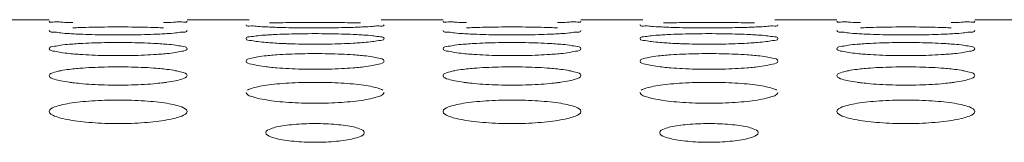
# Model space of a CAD drawing. Units: inches. Extents: x -40 to 112, y 67 to 181.
# Drawn here: x 16 to 17, y 158 to 158 of the extents above; entities that cross this region are included whole.
import ezdxf

# ---------------------------------------------------------------- set-up
doc = ezdxf.new("R2010")
doc.units = ezdxf.units.IN
doc.header["$MEASUREMENT"] = 0
doc.layers.get('0').update_dxf_attribs({"lineweight": 0})

msp = doc.modelspace()

# ---------------------------------------------------------------- linework, layer by layer
at = {"color": 7, "linetype": 'Continuous', "lineweight": 0, "ltscale": 0.00984252715030075}
for p, q in [((16.21690238399427, 157.7781875771086), (16.27882955761773, 157.7781875771086)), ((16.41662493772194, 157.7781875771086), (16.47855211133749, 157.7781875771086)), ((16.6106034700063, 157.7781875771086), (16.67253064362976, 157.7781875771086)), ((16.81032602373397, 157.7781875771086), (16.87225319734952, 157.7781875771086)), ((17.00430455601834, 157.7781875771086), (17.06623172964179, 157.7781875771086)), ((17.204027109746, 157.7781875771086), (17.26595428336155, 157.7781875771086))]:
    msp.add_line(p, q, dxfattribs=at)
for points in [[(16.30227761370157, 157.7754386709921), (16.30226974173614, 157.7754388509317), (16.29895622157609, 157.775492000946), (16.29039224596247, 157.7757860148934), (16.28410966112645, 157.7760960966325), (16.27882955761773, 157.7767077066397), (16.27882955761773, 157.7767155806614)], [(16.41662493772194, 157.7767155806614), (16.41662493772194, 157.7767077066397), (16.41138246535985, 157.7760984059335), (16.40507859807461, 157.7757866848624), (16.39646256303566, 157.7754909666302), (16.39315176848357, 157.7754379186982), (16.39314389651856, 157.7754377387395)], [(16.6959786997136, 157.7754386709921), (16.69597082774817, 157.7754388509317), (16.69265730758812, 157.775492000946), (16.6840933319745, 157.7757860148934), (16.67781074713848, 157.7760960966325), (16.67253064362976, 157.7767077066397), (16.67253064362976, 157.7767155806614)], [(16.81032602373397, 157.7767155806614), (16.81032602373397, 157.7767077066397), (16.80508355137188, 157.7760984059335), (16.79877968408664, 157.7757866848624), (16.7901636490477, 157.7754909666302), (16.7868528544956, 157.7754379186982), (16.78684498253059, 157.7754377387395)], [(17.08967978572563, 157.7754386709921), (17.0896719137602, 157.7754388509317), (17.08635839360015, 157.775492000946), (17.07779441798653, 157.7757860148934), (17.07151183315051, 157.7760960966325), (17.06623172964179, 157.7767077066397), (17.06623172964179, 157.7767155806614)], [(17.204027109746, 157.7767155806614), (17.204027109746, 157.7767077066397), (17.19878463738391, 157.7760984059335), (17.19248077009867, 157.7757866848624), (17.18386473505972, 157.7754909666302), (17.18055394050763, 157.7754379186982), (17.18054606854262, 157.7754377387395)], [(16.30229087563289, 157.7641410764469), (16.30228301407396, 157.764141519289), (16.29896819028597, 157.7643230529077), (16.29040057662234, 157.7650014351073), (16.28411441624817, 157.7657433779063), (16.27882955761773, 157.7673271022807), (16.27882955761773, 157.7673349763024)], [(16.30231749889718, 157.7701120054875), (16.30232536594499, 157.7701123368135), (16.30952246273988, 157.7704091046892), (16.32135934529262, 157.7707165350641), (16.33418137635631, 157.7709032487884), (16.34775074379, 157.7709670704037), (16.36124831616137, 157.7709034851271), (16.37401952795819, 157.7707180414983), (16.38593517992499, 157.7704090015946), (16.39316162124992, 157.7701108001849), (16.393169488286, 157.7701104685809)], [(16.41662493772194, 157.7673349763024), (16.41662493772194, 157.7673271022807), (16.41137776024604, 157.7657490232255), (16.40506956128036, 157.7650029383762), (16.39644913752155, 157.7643206097011), (16.3931369110962, 157.7641394038871), (16.39312904951518, 157.7641389614374)], [(16.49913361680622, 157.770874910948), (16.49912574895194, 157.7708752225356), (16.49581154979835, 157.770992755998), (16.48724611289227, 157.7714787139729), (16.48096209568508, 157.7720044444346), (16.47568010062374, 157.7731013976052), (16.47568010062374, 157.7731092716269)], [(16.58998829196086, 157.7708734022067), (16.58998042409938, 157.7708730908003), (16.58278350788994, 157.7705773356357), (16.57094631275431, 157.7702670599988), (16.55812385533595, 157.7700723884259), (16.54455393885459, 157.7700047276502), (16.531055712404, 157.7700721471423), (16.51828382650431, 157.7702655304307), (16.50636770804898, 157.7705774770767), (16.49914148466052, 157.7708745993604), (16.49913361680622, 157.770874910948)], [(16.49916165307157, 157.7749274998721), (16.49916952454785, 157.7749277000707), (16.50636641303224, 157.7751302562543), (16.51820413910529, 157.7753217970059), (16.53102846505262, 157.7754369757704), (16.54460111654392, 157.7754761393277), (16.55810199530363, 157.7754371228177), (16.57087553799197, 157.7753227331877), (16.58279204671532, 157.7751301971598), (16.59001830544462, 157.7749267052966), (16.59002617691873, 157.7749265050131)], [(16.61347548072795, 157.7731092716269), (16.61347548072795, 157.7731013976052), (16.60823111681325, 157.7720084165951), (16.60192549678652, 157.7714798121706), (16.59330768658875, 157.7709910356975), (16.58999615982233, 157.7708737136131), (16.58998829196086, 157.7708734022067)], [(16.69599196164492, 157.7641410764469), (16.69598410008599, 157.764141519289), (16.69266927629799, 157.7643230529077), (16.68410166263437, 157.7650014351073), (16.6778155022602, 157.7657433779063), (16.67253064362976, 157.7673271022807), (16.67253064362976, 157.7673349763024)], [(16.69601858490921, 157.7701120054875), (16.69602645195702, 157.7701123368135), (16.70322354875191, 157.7704091046892), (16.71506043130465, 157.7707165350641), (16.72788246236834, 157.7709032487884), (16.74145182980203, 157.7709670704037), (16.7549494021734, 157.7709034851271), (16.76772061397022, 157.7707180414983), (16.77963626593702, 157.7704090015946), (16.78686270726195, 157.7701108001849), (16.78687057429803, 157.7701104685809)], [(16.81032602373397, 157.7673349763024), (16.81032602373397, 157.7673271022807), (16.80507884625807, 157.7657490232255), (16.79877064729239, 157.7650029383762), (16.79015022353358, 157.7643206097011), (16.78683799710823, 157.7641394038871), (16.78683013552721, 157.7641389614374)], [(16.89283470281825, 157.770874910948), (16.89282683496397, 157.7708752225356), (16.88951263581038, 157.770992755998), (16.8809471989043, 157.7714787139729), (16.87466318169711, 157.7720044444346), (16.86938118663577, 157.7731013976052), (16.86938118663577, 157.7731092716269)], [(16.98368937797289, 157.7708734022067), (16.98368151011141, 157.7708730908003), (16.97648459390197, 157.7705773356357), (16.96464739876634, 157.7702670599988), (16.95182494134798, 157.7700723884259), (16.93825502486662, 157.7700047276502), (16.92475679841603, 157.7700721471423), (16.91198491251633, 157.7702655304307), (16.90006879406101, 157.7705774770767), (16.89284257067255, 157.7708745993604), (16.89283470281825, 157.770874910948)], [(16.8928627390836, 157.7749274998721), (16.89287061055988, 157.7749277000707), (16.90006749904427, 157.7751302562543), (16.91190522511732, 157.7753217970059), (16.92472955106465, 157.7754369757704), (16.93830220255595, 157.7754761393277), (16.95180308131566, 157.7754371228177), (16.964576624004, 157.7753227331877), (16.97649313272735, 157.7751301971598), (16.98371939145665, 157.7749267052966), (16.98372726293076, 157.7749265050131)], [(17.00717656673998, 157.7731092716269), (17.00717656673998, 157.7731013976052), (17.00193220282528, 157.7720084165951), (16.99562658279855, 157.7714798121706), (16.98700877260078, 157.7709910356975), (16.98369724583436, 157.7708737136131), (16.98368937797289, 157.7708734022067)], [(17.08969304765695, 157.7641410764469), (17.08968518609802, 157.764141519289), (17.08637036231002, 157.7643230529077), (17.0778027486464, 157.7650014351073), (17.07151658827223, 157.7657433779063), (17.06623172964179, 157.7673271022807), (17.06623172964179, 157.7673349763024)], [(17.08971967092124, 157.7701120054875), (17.08972753796905, 157.7701123368135), (17.09692463476394, 157.7704091046892), (17.10876151731668, 157.7707165350641), (17.12158354838037, 157.7709032487884), (17.13515291581406, 157.7709670704037), (17.14865048818543, 157.7709034851271), (17.16142169998225, 157.7707180414983), (17.17333735194905, 157.7704090015946), (17.18056379327398, 157.7701108001849), (17.18057166031006, 157.7701104685809)], [(17.204027109746, 157.7673349763024), (17.204027109746, 157.7673271022807), (17.1987799322701, 157.7657490232255), (17.19247173330442, 157.7650029383762), (17.18385130954561, 157.7643206097011), (17.18053908312026, 157.7641394038871), (17.18053122153924, 157.7641389614374)], [(16.39312904951518, 157.7641389614374), (16.39312118793414, 157.7641385189877), (16.38592376183758, 157.7637482567868), (16.37408765649804, 157.7633218830618), (16.36126835430255, 157.7630555678676), (16.34770298012386, 157.7629632195141), (16.33420928150348, 157.7630552498674), (16.32144049204707, 157.7633198120603), (16.30952541488386, 157.7637484942672), (16.30229873719184, 157.7641406336047), (16.30229087563289, 157.7641410764469)], [(16.47568010062374, 157.7593868553843), (16.47568010062374, 157.759394729406), (16.48092796900566, 157.7613505638973), (16.48723642545186, 157.7621954245223), (16.49585718428177, 157.7629289791575), (16.49916915468483, 157.763124727589), (16.49917701514622, 157.7631251895031)], [(16.49915161744192, 157.7552304296254), (16.49914376433657, 157.7552310031709), (16.49582833087407, 157.7554760015282), (16.48725782515312, 157.7563474780553), (16.48096880595789, 157.7573064285465), (16.47568010062374, 157.7593789813625), (16.47568010062374, 157.7593868553843)], [(16.49917701514622, 157.7631251895031), (16.49918487560763, 157.7631256514172), (16.50638256469016, 157.7635175337929), (16.51821823498211, 157.7639410288227), (16.53103694736614, 157.7641993533887), (16.54460156338677, 157.7642878512983), (16.5580943597309, 157.7641996740504), (16.57086221893462, 157.7639430963755), (16.5827766514753, 157.76351737021), (16.59000364668688, 157.7631235581688), (16.5900115071202, 157.7631230957771)], [(16.61347548072795, 157.7593868553843), (16.61347548072795, 157.7593789813625), (16.60822455986339, 157.7573137657961), (16.60191295391087, 157.7563493588757), (16.59328908033842, 157.7554727881952), (16.58997614737163, 157.7552282422845), (16.58996829422128, 157.7552276693556)], [(16.5900115071202, 157.7631230957771), (16.59001936755352, 157.7631226333855), (16.59333400397093, 157.7629265235021), (16.60190228426499, 157.7621972105316), (16.60818918396254, 157.7613572634299), (16.61347548072795, 157.759394729406), (16.61347548072795, 157.7593868553843)], [(16.78683013552721, 157.7641389614374), (16.78682227394617, 157.7641385189877), (16.77962484784961, 157.7637482567868), (16.76778874251007, 157.7633218830618), (16.75496944031458, 157.7630555678676), (16.74140406613589, 157.7629632195141), (16.72791036751551, 157.7630552498674), (16.7151415780591, 157.7633198120603), (16.70322650089589, 157.7637484942672), (16.69599982320387, 157.7641406336047), (16.69599196164492, 157.7641410764469)], [(16.86938118663577, 157.7593868553843), (16.86938118663577, 157.759394729406), (16.87462905501769, 157.7613505638973), (16.88093751146389, 157.7621954245223), (16.8895582702938, 157.7629289791575), (16.89287024069686, 157.763124727589), (16.89287810115825, 157.7631251895031)], [(16.89285270345395, 157.7552304296254), (16.8928448503486, 157.7552310031709), (16.88952941688609, 157.7554760015282), (16.88095891116515, 157.7563474780553), (16.87466989196992, 157.7573064285465), (16.86938118663577, 157.7593789813625), (16.86938118663577, 157.7593868553843)], [(16.89287810115825, 157.7631251895031), (16.89288596161966, 157.7631256514172), (16.90008365070219, 157.7635175337929), (16.91191932099414, 157.7639410288227), (16.92473803337817, 157.7641993533887), (16.9383026493988, 157.7642878512983), (16.95179544574293, 157.7641996740504), (16.96456330494665, 157.7639430963755), (16.97647773748733, 157.76351737021), (16.98370473269891, 157.7631235581688), (16.98371259313223, 157.7631230957771)], [(17.00717656673998, 157.7593868553843), (17.00717656673998, 157.7593789813625), (17.00192564587542, 157.7573137657961), (16.99561403992289, 157.7563493588757), (16.98699016635045, 157.7554727881952), (16.98367723338366, 157.7552282422845), (16.98366938023331, 157.7552276693556)], [(16.98371259313223, 157.7631230957771), (16.98372045356555, 157.7631226333855), (16.98703508998296, 157.7629265235021), (16.99560337027702, 157.7621972105316), (17.00189026997457, 157.7613572634299), (17.00717656673998, 157.759394729406), (17.00717656673998, 157.7593868553843)], [(17.18053122153924, 157.7641389614374), (17.1805233599582, 157.7641385189877), (17.17332593386164, 157.7637482567868), (17.16148982852211, 157.7633218830618), (17.14867052632661, 157.7630555678676), (17.13510515214791, 157.7629632195141), (17.12161145352754, 157.7630552498674), (17.10884266407113, 157.7633198120603), (17.09692758690792, 157.7637484942672), (17.0897009092159, 157.7641406336047), (17.08969304765695, 157.7641410764469)], [(16.27882955761773, 157.7492568368742), (16.27882955761773, 157.7492647108959), (16.28408136845146, 157.7517094444746), (16.29039330680581, 157.7527730106828), (16.29901760764629, 157.7537009807489), (16.30233023178839, 157.7539593752135), (16.30233808353485, 157.7539599670713)], [(16.30231373675259, 157.7441338949177), (16.30230589423044, 157.7441345985258), (16.2989898211134, 157.7444424603171), (16.29041570817711, 157.7455078938024), (16.28412310784532, 157.7466848827738), (16.27882955761773, 157.7492489628524), (16.27882955761773, 157.7492568368742)], [(16.30233808353485, 157.7539599670713), (16.30234593528131, 157.753960558929), (16.30954455037869, 157.7544486701112), (16.32137863326, 157.7549884737018), (16.33419300214467, 157.7553185163536), (16.3477514009716, 157.7554317166993), (16.36123795198028, 157.7553189141965), (16.37400143262162, 157.7549910890896), (16.38591427499574, 157.7544484220717), (16.39314214598589, 157.7539578847303), (16.39314999768068, 157.7539572921874)], [(16.41662493772194, 157.7492568368742), (16.41662493772194, 157.7492489628524), (16.41136933300343, 157.746693940143), (16.4050534894414, 157.7455101212214), (16.39642533266098, 157.7444384201565), (16.39311164142554, 157.7441311436682), (16.39310379882673, 157.7441304409151)], [(16.39314999768068, 157.7539572921874), (16.39315784937545, 157.7539566996444), (16.3964730629019, 157.7536978182819), (16.4050444232298, 157.7527752495349), (16.4113343918352, 157.7517179189849), (16.41662493772194, 157.7492647108959), (16.41662493772194, 157.7492568368742)], [(16.51421600843474, 157.7543513532894), (16.51420814116207, 157.7543516792322), (16.50638695518168, 157.7547416894044), (16.49915947054727, 157.75522985608), (16.49915161744192, 157.7552304296254)], [(16.58996829422128, 157.7552276693556), (16.58996044107092, 157.7552270964267), (16.58276213807058, 157.7547413200183), (16.57092749261404, 157.7541985931893), (16.55811236705952, 157.7538605164998), (16.54455299790114, 157.7537434508362), (16.53106529364749, 157.7538601315467), (16.51830062335957, 157.7541960007385), (16.51422387570741, 157.7543510273466), (16.51421600843474, 157.7543513532894)], [(16.67253064362976, 157.7492568368742), (16.67253064362976, 157.7492647108959), (16.67778245446349, 157.7517094444746), (16.68409439281784, 157.7527730106828), (16.69271869365832, 157.7537009807489), (16.69603131780042, 157.7539593752135), (16.69603916954688, 157.7539599670713)], [(16.69601482276462, 157.7441338949177), (16.69600698024247, 157.7441345985258), (16.69269090712543, 157.7444424603171), (16.68411679418914, 157.7455078938024), (16.67782419385735, 157.7466848827738), (16.67253064362976, 157.7492489628524), (16.67253064362976, 157.7492568368742)], [(16.69603916954688, 157.7539599670713), (16.69604702129334, 157.753960558929), (16.70324563639072, 157.7544486701112), (16.71507971927203, 157.7549884737018), (16.7278940881567, 157.7553185163536), (16.74145248698363, 157.7554317166993), (16.75493903799231, 157.7553189141965), (16.76770251863365, 157.7549910890896), (16.77961536100777, 157.7544484220717), (16.78684323199792, 157.7539578847303), (16.78685108369271, 157.7539572921874)], [(16.81032602373397, 157.7492568368742), (16.81032602373397, 157.7492489628524), (16.80507041901546, 157.746693940143), (16.79875457545343, 157.7455101212214), (16.79012641867302, 157.7444384201565), (16.78681272743757, 157.7441311436682), (16.78680488483876, 157.7441304409151)], [(16.78685108369271, 157.7539572921874), (16.78685893538748, 157.7539566996444), (16.79017414891393, 157.7536978182819), (16.79874550924183, 157.7527752495349), (16.80503547784723, 157.7517179189849), (16.81032602373397, 157.7492647108959), (16.81032602373397, 157.7492568368742)], [(16.90791709444677, 157.7543513532894), (16.9079092271741, 157.7543516792322), (16.90008804119371, 157.7547416894044), (16.8928605565593, 157.75522985608), (16.89285270345395, 157.7552304296254)], [(16.98366938023331, 157.7552276693556), (16.98366152708295, 157.7552270964267), (16.97646322408261, 157.7547413200183), (16.96462857862607, 157.7541985931893), (16.95181345307155, 157.7538605164998), (16.93825408391317, 157.7537434508362), (16.92476637965952, 157.7538601315467), (16.9120017093716, 157.7541960007385), (16.90792496171944, 157.7543510273466), (16.90791709444677, 157.7543513532894)], [(17.06623172964179, 157.7492568368742), (17.06623172964179, 157.7492647108959), (17.07148354047552, 157.7517094444746), (17.07779547882987, 157.7527730106828), (17.08641977967035, 157.7537009807489), (17.08973240381245, 157.7539593752135), (17.08974025555891, 157.7539599670713)], [(17.08971590877665, 157.7441338949177), (17.08970806625451, 157.7441345985258), (17.08639199313746, 157.7444424603171), (17.07781788020117, 157.7455078938024), (17.07152527986938, 157.7466848827738), (17.06623172964179, 157.7492489628524), (17.06623172964179, 157.7492568368742)], [(17.08974025555891, 157.7539599670713), (17.08974810730536, 157.753960558929), (17.09694672240275, 157.7544486701112), (17.10878080528406, 157.7549884737018), (17.12159517416872, 157.7553185163536), (17.13515357299566, 157.7554317166993), (17.14864012400434, 157.7553189141965), (17.16140360464568, 157.7549910890896), (17.1733164470198, 157.7544484220717), (17.18054431800995, 157.7539578847303), (17.18055216970474, 157.7539572921874)], [(17.204027109746, 157.7492568368742), (17.204027109746, 157.7492489628524), (17.19877150502749, 157.746693940143), (17.19245566146546, 157.7455101212214), (17.18382750468504, 157.7444384201565), (17.1805138134496, 157.7441311436682), (17.18050597085079, 157.7441304409151)], [(17.18055216970474, 157.7539572921874), (17.18056002139951, 157.7539566996444), (17.18387523492596, 157.7536978182819), (17.19244659525386, 157.7527752495349), (17.19873656385926, 157.7517179189849), (17.204027109746, 157.7492647108959), (17.204027109746, 157.7492568368742)], [(16.39310379882673, 157.7441304409151), (16.39309595622793, 157.7441297381619), (16.38589646192712, 157.7435472441263), (16.37406365327512, 157.7428878385317), (16.36125372597649, 157.7424778499215), (16.34770182135132, 157.7423360289556), (16.33422157663878, 157.7424774100708), (16.32146205281146, 157.7428847488207), (16.30955017109161, 157.7435477886307), (16.30232157927475, 157.7441331913096), (16.30231373675259, 157.7441338949177)], [(16.47568010062374, 157.7369345748509), (16.47568010062374, 157.7369424488726), (16.48093680220921, 157.7398791950214), (16.48725305657469, 157.7411626520342), (16.49588173338702, 157.7422859683822), (16.49919509236025, 157.7426063630759), (16.49920293329186, 157.7426070841927)], [(16.49917947680163, 157.7308400177245), (16.49917164696613, 157.7308408507276), (16.49585486051623, 157.7312109891476), (16.48727642533258, 157.7324714380721), (16.48097951303687, 157.7338677366587), (16.47568010062374, 157.7369267008292), (16.47568010062374, 157.7369345748509)], [(16.49920293329186, 157.7426070841927), (16.49921077422347, 157.7426078053096), (16.50641059621536, 157.7431933891335), (16.51824270824478, 157.7438498153952), (16.53105170762144, 157.7442517156606), (16.54460242580475, 157.7443896528282), (16.55808126275247, 157.7442521814799), (16.57083933338182, 157.7438529615314), (16.58275020412453, 157.7431930258813), (16.5899792207885, 157.7426045163274), (16.58998706163709, 157.7426037943083)], [(16.61347548072795, 157.7369345748509), (16.61347548072795, 157.7369267008292), (16.6082142381154, 157.733878552911), (16.6018933229826, 157.7324739790346), (16.59326005325341, 157.7312060570493), (16.58994550868683, 157.730836644112), (16.5899376787335, 157.7308358122173)], [(16.58998706163709, 157.7426037943083), (16.58999490248568, 157.7426030722893), (16.59331075398478, 157.7422820586627), (16.60188591400847, 157.741165331674), (16.60817968004194, 157.7398894929899), (16.61347548072795, 157.7369424488726), (16.61347548072795, 157.7369345748509)], [(16.78680488483876, 157.7441304409151), (16.78679704223996, 157.7441297381619), (16.77959754793915, 157.7435472441263), (16.76776473928715, 157.7428878385317), (16.75495481198852, 157.7424778499215), (16.74140290736335, 157.7423360289556), (16.7279226626508, 157.7424774100708), (16.71516313882348, 157.7428847488207), (16.70325125710364, 157.7435477886307), (16.69602266528678, 157.7441331913096), (16.69601482276462, 157.7441338949177)], [(16.86938118663577, 157.7369345748509), (16.86938118663577, 157.7369424488726), (16.87463788822125, 157.7398791950214), (16.88095414258673, 157.7411626520342), (16.88958281939905, 157.7422859683822), (16.89289617837228, 157.7426063630759), (16.89290401930389, 157.7426070841927)], [(16.89288056281366, 157.7308400177245), (16.89287273297817, 157.7308408507276), (16.88955594652826, 157.7312109891476), (16.88097751134461, 157.7324714380721), (16.8746805990489, 157.7338677366587), (16.86938118663577, 157.7369267008292), (16.86938118663577, 157.7369345748509)], [(16.89290401930389, 157.7426070841927), (16.8929118602355, 157.7426078053096), (16.90011168222739, 157.7431933891335), (16.91194379425681, 157.7438498153952), (16.92475279363347, 157.7442517156606), (16.93830351181678, 157.7443896528282), (16.9517823487645, 157.7442521814799), (16.96454041939385, 157.7438529615314), (16.97645129013656, 157.7431930258813), (16.98368030680053, 157.7426045163274), (16.98368814764912, 157.7426037943083)], [(17.00717656673998, 157.7369345748509), (17.00717656673998, 157.7369267008292), (17.00191532412743, 157.733878552911), (16.99559440899463, 157.7324739790346), (16.98696113926544, 157.7312060570493), (16.98364659469886, 157.730836644112), (16.98363876474552, 157.7308358122173)], [(16.98368814764912, 157.7426037943083), (16.98369598849771, 157.7426030722893), (16.98701183999681, 157.7422820586627), (16.9955870000205, 157.741165331674), (17.00188076605397, 157.7398894929899), (17.00717656673998, 157.7369424488726), (17.00717656673998, 157.7369345748509)], [(17.18050597085079, 157.7441304409151), (17.18049812825199, 157.7441297381619), (17.17329863395118, 157.7435472441263), (17.16146582529918, 157.7428878385317), (17.14865589800055, 157.7424778499215), (17.13510399337538, 157.7423360289556), (17.12162374866284, 157.7424774100708), (17.10886422483551, 157.7428847488207), (17.09695234311567, 157.7435477886307), (17.08972375129881, 157.7441331913096), (17.08971590877665, 157.7441338949177)], [(16.27882955761773, 157.72240739599), (16.27882955761773, 157.7224152700117), (16.28409211371944, 157.7258478027805), (16.29041352234869, 157.7273525910321), (16.29904740556652, 157.7286723872142), (16.30236161966746, 157.7290542053918), (16.30236944770824, 157.729055055095)], [(16.30236944770824, 157.729055055095), (16.30237727574902, 157.7290559047983), (16.3095785354517, 157.7297402682369), (16.32140828287303, 157.7305137031463), (16.33421088547318, 157.7309876341278), (16.34775246270469, 157.7311503512197), (16.36122211778716, 157.7309881567424), (16.37397374014393, 157.7305173596136), (16.3858822443809, 157.7297397531025), (16.39311262729919, 157.7290519582867), (16.39312045521732, 157.7290511074542)], [(16.39312045521732, 157.7290511074542), (16.39312828313544, 157.7290502566218), (16.39644487342383, 157.7286676820375), (16.40502455371078, 157.7273556978062), (16.41132285566897, 157.7258599835142), (16.41662493772194, 157.7224152700117), (16.41662493772194, 157.72240739599)], [(16.5899376787335, 157.7308358122173), (16.58992984878016, 157.7308349803227), (16.58272890198239, 157.7301544479132), (16.57089831575728, 157.7293779654344), (16.55809460861298, 157.7288958806278), (16.5445516240182, 157.7287292575881), (16.53108030230454, 157.7288954001157), (16.51832695807246, 157.7293744065026), (16.50641725275585, 157.7301552173626), (16.49918730663713, 157.7308391847214), (16.49917947680163, 157.7308400177245)], [(16.67253064362976, 157.72240739599), (16.67253064362976, 157.7224152700117), (16.67779319973147, 157.7258478027805), (16.68411460836072, 157.7273525910321), (16.69274849157855, 157.7286723872142), (16.69606270567949, 157.7290542053918), (16.69607053372027, 157.729055055095)], [(16.69607053372027, 157.729055055095), (16.69607836176105, 157.7290559047983), (16.70327962146373, 157.7297402682369), (16.71510936888506, 157.7305137031463), (16.72791197148521, 157.7309876341278), (16.74145354871672, 157.7311503512197), (16.75492320379919, 157.7309881567424), (16.76767482615596, 157.7305173596136), (16.77958333039293, 157.7297397531025), (16.78681371331122, 157.7290519582867), (16.78682154122935, 157.7290511074542)], [(16.78682154122935, 157.7290511074542), (16.78682936914747, 157.7290502566218), (16.79014595943586, 157.7286676820375), (16.79872563972281, 157.7273556978062), (16.805023941681, 157.7258599835142), (16.81032602373397, 157.7224152700117), (16.81032602373397, 157.72240739599)], [(16.98363876474552, 157.7308358122173), (16.98363093479219, 157.7308349803227), (16.97642998799442, 157.7301544479132), (16.96459940176932, 157.7293779654344), (16.95179569462501, 157.7288958806278), (16.93825271003023, 157.7287292575881), (16.92478138831657, 157.7288954001157), (16.91202804408449, 157.7293744065026), (16.90011833876788, 157.7301552173626), (16.89288839264916, 157.7308391847214), (16.89288056281366, 157.7308400177245)], [(17.06623172964179, 157.72240739599), (17.06623172964179, 157.7224152700117), (17.0714942857435, 157.7258478027805), (17.07781569437275, 157.7273525910321), (17.08644957759058, 157.7286723872142), (17.08976379169152, 157.7290542053918), (17.0897716197323, 157.729055055095)], [(17.0897716197323, 157.729055055095), (17.08977944777308, 157.7290559047983), (17.09698070747576, 157.7297402682369), (17.1088104548971, 157.7305137031463), (17.12161305749724, 157.7309876341278), (17.13515463472875, 157.7311503512197), (17.14862428981123, 157.7309881567424), (17.16137591216799, 157.7305173596136), (17.17328441640496, 157.7297397531025), (17.18051479932325, 157.7290519582867), (17.18052262724138, 157.7290511074542)], [(17.18052262724138, 157.7290511074542), (17.1805304551595, 157.7290502566218), (17.18384704544789, 157.7286676820375), (17.19242672573484, 157.7273556978062), (17.19872502769303, 157.7258599835142), (17.204027109746, 157.7224152700117), (17.204027109746, 157.72240739599)], [(16.30234673679338, 157.7153349209328), (16.30233892172765, 157.7153358826843), (16.29902131068059, 157.7157677896863), (16.2904378384065, 157.7172245125471), (16.28413587289436, 157.7188416382618), (16.27882955761773, 157.7223995219683), (16.27882955761773, 157.72240739599)], [(16.41662493772194, 157.72240739599), (16.41662493772194, 157.7223995219683), (16.41135708652169, 157.71885426424), (16.40503026178598, 157.7172273334705), (16.3963910538397, 157.7157618934535), (16.39307552379038, 157.7153308580667), (16.39306770855526, 157.7153298976928)], [(16.69604782280541, 157.7153349209328), (16.69604000773968, 157.7153358826843), (16.69272239669262, 157.7157677896863), (16.68413892441853, 157.7172245125471), (16.67783695890639, 157.7188416382618), (16.67253064362976, 157.7223995219683), (16.67253064362976, 157.72240739599)], [(16.81032602373397, 157.72240739599), (16.81032602373397, 157.7223995219683), (16.80505817253372, 157.71885426424), (16.79873134779801, 157.7172273334705), (16.79009213985173, 157.7157618934535), (16.78677660980241, 157.7153308580667), (16.78676879456729, 157.7153298976928)], [(17.08974890881744, 157.7153349209328), (17.08974109375171, 157.7153358826843), (17.08642348270465, 157.7157677896863), (17.07784001043056, 157.7172245125471), (17.07153804491843, 157.7188416382618), (17.06623172964179, 157.7223995219683), (17.06623172964179, 157.72240739599)], [(17.204027109746, 157.72240739599), (17.204027109746, 157.7223995219683), (17.19875925854575, 157.71885426424), (17.19243243381004, 157.7172273334705), (17.18379322586376, 157.7157618934535), (17.18047769581444, 157.7153308580667), (17.18046988057932, 157.7153298976928)], [(16.39306770855526, 157.7153298976928), (16.39305989332015, 157.7153289373188), (16.38585728199188, 157.714548990258), (16.37402931450891, 157.713654958068), (16.36123284963782, 157.713100557309), (16.34770023560997, 157.7129090760851), (16.33423929821915, 157.7131000525212), (16.32149317391379, 157.7136509614272), (16.30958605024481, 157.7145500401958), (16.3023545518591, 157.7153339591814), (16.30234673679338, 157.7153349209328)], [(16.47694015866606, 157.7078492899796), (16.47694646498624, 157.7078540049073), (16.48094949363615, 157.7096008835128), (16.48727689979751, 157.711328705036), (16.49591681548449, 157.7128463218169), (16.50645054622203, 157.7140755271745), (16.51827752298772, 157.7149664307321), (16.53107270022003, 157.7155126006109), (16.5446036802624, 157.7157001500524), (16.55806268699034, 157.7155131670286), (16.57080681462489, 157.7149705742707), (16.58271254112746, 157.7140748186621), (16.59327755510921, 157.7128407667891), (16.6018624771403, 157.7113322254481), (16.60816606548832, 157.7096150186811), (16.61224062941951, 157.7078334975658), (16.61224689670161, 157.7078287308695)], [(16.78676879456729, 157.7153298976928), (16.78676097933218, 157.7153289373188), (16.77955836800391, 157.714548990258), (16.76773040052094, 157.713654958068), (16.75493393564985, 157.713100557309), (16.741401321622, 157.7129090760851), (16.72794038423118, 157.7131000525212), (16.71519425992582, 157.7136509614272), (16.70328713625684, 157.7145500401958), (16.69605563787113, 157.7153339591814), (16.69604782280541, 157.7153349209328)], [(16.87064124467809, 157.7078492899796), (16.87064755099827, 157.7078540049073), (16.87465057964818, 157.7096008835128), (16.88097798580954, 157.711328705036), (16.88961790149652, 157.7128463218169), (16.90015163223406, 157.7140755271745), (16.91197860899975, 157.7149664307321), (16.92477378623206, 157.7155126006109), (16.93830476627443, 157.7157001500524), (16.95176377300237, 157.7155131670286), (16.96450790063692, 157.7149705742707), (16.97641362713949, 157.7140748186621), (16.98697864112124, 157.7128407667891), (16.99556356315233, 157.7113322254481), (17.00186715150035, 157.7096150186811), (17.00594171543154, 157.7078334975658), (17.00594798271364, 157.7078287308695)], [(17.18046988057932, 157.7153298976928), (17.18046206534422, 157.7153289373188), (17.17325945401594, 157.714548990258), (17.16143148653297, 157.713654958068), (17.14863502166188, 157.713100557309), (17.13510240763403, 157.7129090760851), (17.1216414702432, 157.7131000525212), (17.10889534593785, 157.7136509614272), (17.09698822226888, 157.7145500401958), (17.08975672388316, 157.7153339591814), (17.08974890881744, 157.7153349209328)], [(16.27882955761773, 157.6866755469673), (16.27882955761773, 157.686683420989), (16.28410679196679, 157.691121606111), (16.29044104481052, 157.6930744322536), (16.2990878137389, 157.6947914230362), (16.30962446350229, 157.6961829554775), (16.32144824905295, 157.6971918642191), (16.33423497106626, 157.6978105181765), (16.34775390284751, 157.6980229624006), (16.36120079653477, 157.6978111137282), (16.37393637334394, 157.6971964693879), (16.38583889141888, 157.6961820085319), (16.39640658222944, 157.6947849592991), (16.40499746831229, 157.6930783550282), (16.41130710762551, 157.6911377815958), (16.41662493772194, 157.686683420989), (16.41662493772194, 157.6866755469673)], [(16.47690329783495, 157.7034569149394), (16.47689709982766, 157.7034617713706), (16.47568010062374, 157.7056523594157), (16.47568010062374, 157.7056602334374)], [(16.61222063771319, 157.7034354465925), (16.61221439990834, 157.7034306413861), (16.60820003037234, 157.7016053174169), (16.60186645310394, 157.6997541616192), (16.5932204870423, 157.6980896945851), (16.58268376901903, 157.6967144970224), (16.57085882926275, 157.6957023648846), (16.55807062901211, 157.695075390976), (16.5445498299696, 157.6948589854024), (16.53110073559564, 157.6950748803378), (16.5183628801312, 157.6956979649837), (16.50645876170071, 157.6967158875746), (16.49589138366204, 157.6980966325746), (16.48730215975367, 157.6997510928295), (16.48099438728439, 157.7015908169571), (16.47690949584225, 157.7034520585083), (16.47690329783495, 157.7034569149394)], [(16.61347548072795, 157.7056602334374), (16.61347548072795, 157.7056523594157), (16.61222687551804, 157.7034402517989), (16.61222063771319, 157.7034354465925)], [(16.67253064362976, 157.6866755469673), (16.67253064362976, 157.686683420989), (16.67780787797882, 157.691121606111), (16.68414213082255, 157.6930744322536), (16.69278889975093, 157.6947914230362), (16.70332554951432, 157.6961829554775), (16.71514933506498, 157.6971918642191), (16.72793605707829, 157.6978105181765), (16.74145498885954, 157.6980229624006), (16.7549018825468, 157.6978111137282), (16.76763745935597, 157.6971964693879), (16.77953997743091, 157.6961820085319), (16.79010766824147, 157.6947849592991), (16.79869855432432, 157.6930783550282), (16.80500819363754, 157.6911377815958), (16.81032602373397, 157.686683420989), (16.81032602373397, 157.6866755469673)], [(16.87060438384699, 157.7034569149394), (16.87059818583969, 157.7034617713706), (16.86938118663577, 157.7056523594157), (16.86938118663577, 157.7056602334374)], [(17.00592172372522, 157.7034354465925), (17.00591548592037, 157.7034306413861), (17.00190111638437, 157.7016053174169), (16.99556753911597, 157.6997541616192), (16.98692157305433, 157.6980896945851), (16.97638485503106, 157.6967144970224), (16.96455991527478, 157.6957023648846), (16.95177171502414, 157.695075390976), (16.93825091598163, 157.6948589854024), (16.92480182160767, 157.6950748803378), (16.91206396614323, 157.6956979649837), (16.90015984771274, 157.6967158875746), (16.88959246967407, 157.6980966325746), (16.8810032457657, 157.6997510928295), (16.87469547329642, 157.7015908169571), (16.87061058185429, 157.7034520585083), (16.87060438384699, 157.7034569149394)], [(17.00717656673998, 157.7056602334374), (17.00717656673998, 157.7056523594157), (17.00592796153007, 157.7034402517989), (17.00592172372522, 157.7034354465925)], [(17.06623172964179, 157.6866755469673), (17.06623172964179, 157.686683420989), (17.07150896399085, 157.691121606111), (17.07784321683458, 157.6930744322536), (17.08648998576296, 157.6947914230362), (17.09702663552635, 157.6961829554775), (17.108850421077, 157.6971918642191), (17.12163714309032, 157.6978105181765), (17.13515607487157, 157.6980229624006), (17.14860296855883, 157.6978111137282), (17.161338545368, 157.6971964693879), (17.17324106344294, 157.6961820085319), (17.1838087542535, 157.6947849592991), (17.19239964033635, 157.6930783550282), (17.19870927964957, 157.6911377815958), (17.204027109746, 157.686683420989), (17.204027109746, 157.6866755469673)], [(16.41662493772194, 157.6866755469673), (16.41662493772194, 157.6866676729456), (16.41134087434405, 157.6821134545542), (16.40499969583367, 157.6800359308683), (16.3963461581836, 157.6781707097055), (16.3858061853232, 157.6766320738377), (16.37398469714437, 157.6755012109564), (16.36120578382202, 157.6748013669059), (16.3476982368368, 157.6745599599275), (16.33426244093749, 157.674800870819), (16.32153391328329, 157.6754964446063), (16.30963324532784, 157.6766338684296), (16.299062954161, 157.6781787705463), (16.29046726457843, 157.6800326424563), (16.28415291680493, 157.6820969987465), (16.27882955761773, 157.6866676729456), (16.27882955761773, 157.6866755469673)], [(16.81032602373397, 157.6866755469673), (16.81032602373397, 157.6866676729456), (16.80504196035607, 157.6821134545542), (16.7987007818457, 157.6800359308683), (16.79004724419563, 157.6781707097055), (16.77950727133523, 157.6766320738377), (16.7676857831564, 157.6755012109564), (16.75490686983405, 157.6748013669059), (16.74139932284883, 157.6745599599275), (16.72796352694952, 157.674800870819), (16.71523499929532, 157.6754964446063), (16.70333433133987, 157.6766338684296), (16.69276404017303, 157.6781787705463), (16.68416835059046, 157.6800326424563), (16.67785400281696, 157.6820969987465), (16.67253064362976, 157.6866676729456), (16.67253064362976, 157.6866755469673)], [(17.204027109746, 157.6866755469673), (17.204027109746, 157.6866676729456), (17.1987430463681, 157.6821134545542), (17.19240186785773, 157.6800359308683), (17.18374833020766, 157.6781707097055), (17.17320835734726, 157.6766320738377), (17.16138686916843, 157.6755012109564), (17.14860795584608, 157.6748013669059), (17.13510040886086, 157.6745599599275), (17.12166461296155, 157.674800870819), (17.10893608530735, 157.6754964446063), (17.09703541735191, 157.6766338684296), (17.08646512618506, 157.6781787705463), (17.07786943660249, 157.6800326424563), (17.071555088829, 157.6820969987465), (17.06623172964179, 157.6866676729456), (17.06623172964179, 157.6866755469673)], [(16.49536515492434, 157.6654332286036), (16.49536515492434, 157.6654411026254), (16.50022973618091, 157.6694382068066), (16.5061396697579, 157.6711787549614), (16.51404393821762, 157.6726242533255), (16.52327923604908, 157.6736784725345), (16.53360337833633, 157.6743349786545), (16.54462405410463, 157.6745599548724), (16.55553778283906, 157.6743355774502), (16.56578170290011, 157.6736867296353), (16.57517256381018, 157.6726154104605), (16.58305347311046, 157.6711700778997), (16.58887390826524, 157.6694582236486), (16.59379042642735, 157.6654411026254), (16.59379042642735, 157.6654332286036)], [(16.88906624093637, 157.6654332286036), (16.88906624093637, 157.6654411026254), (16.89393082219294, 157.6694382068066), (16.89984075576993, 157.6711787549614), (16.90774502422965, 157.6726242533255), (16.91698032206111, 157.6736784725345), (16.92730446434836, 157.6743349786545), (16.93832514011666, 157.6745599548724), (16.94923886885109, 157.6743355774502), (16.95948278891214, 157.6736867296353), (16.96887364982221, 157.6726154104605), (16.97675455912249, 157.6711700778997), (16.98257499427727, 157.6694582236486), (16.98749151243938, 157.6654411026254), (16.98749151243938, 157.6654332286036)], [(16.59379042642735, 157.6654332286036), (16.59379042642735, 157.6654253545819), (16.58892054085967, 157.6613517299803), (16.58300637075978, 157.659531016245), (16.57509966758955, 157.6579968718374), (16.56586520091619, 157.6568652096168), (16.55554489132476, 157.6561549628971), (16.54452979445834, 157.6559106306565), (16.53362140682245, 157.6561544797155), (16.52338069252761, 157.6568567072718), (16.5139903079171, 157.6580070451443), (16.506107839781, 157.6595410883472), (16.50028511522291, 157.6613317155872), (16.49536515492434, 157.6654253545819), (16.49536515492434, 157.6654332286036)], [(16.98749151243938, 157.6654332286036), (16.98749151243938, 157.6654253545819), (16.9826216268717, 157.6613517299803), (16.97670745677181, 157.659531016245), (16.96880075360158, 157.6579968718374), (16.95956628692822, 157.6568652096168), (16.94924597733679, 157.6561549628971), (16.93823088047037, 157.6559106306565), (16.92732249283448, 157.6561544797155), (16.91708177853964, 157.6568567072718), (16.90769139392913, 157.6580070451443), (16.89980892579304, 157.6595410883472), (16.89398620123494, 157.6613317155872), (16.88906624093637, 157.6654253545819), (16.88906624093637, 157.6654332286036)]]:
    msp.add_spline(points, degree=3, dxfattribs=at)

doc.saveas('drawing.dxf')
